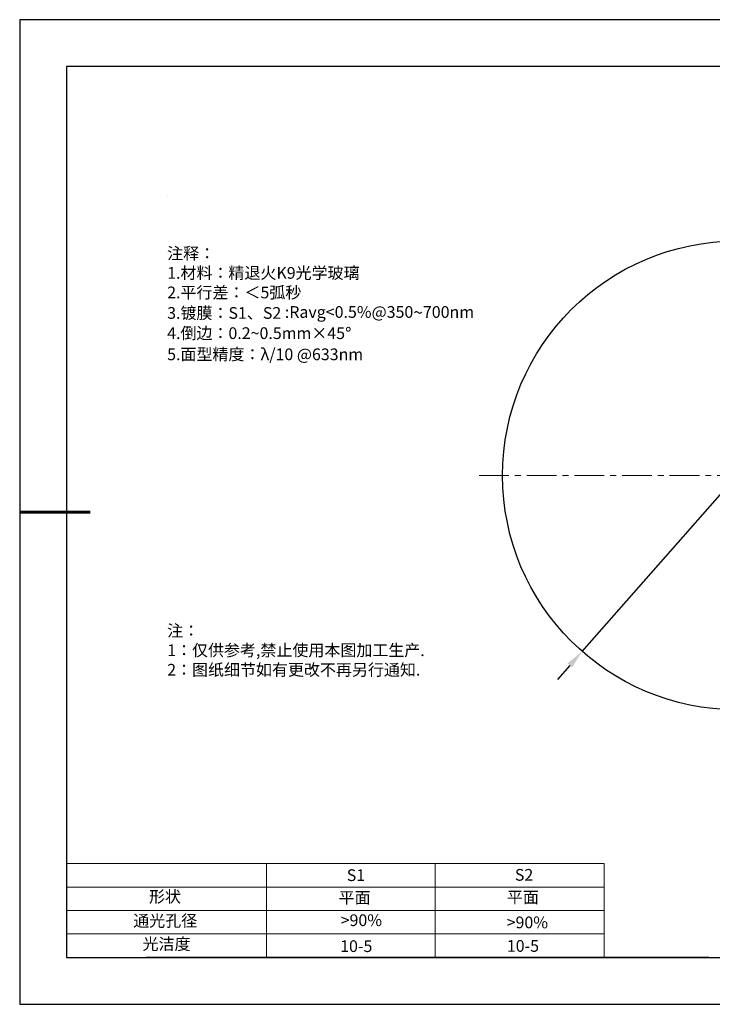
# Model space of a CAD drawing. Units: millimetres. Extents: x 0 to 297, y -2 to 208.
# Drawn here: x 0 to 147, y -2 to 208 of the extents above; entities that cross this region are included whole.
import ezdxf

# ---------------------------------------------------------------- set-up
doc = ezdxf.new("R2010")
doc.units = ezdxf.units.MM
doc.header["$PDSIZE"] = -1
doc.linetypes.add('CENTER', pattern=[10.16, 6.35, -1.27, 1.27, -1.27])
for name, color, linetype in [('1轮廓实线层', 7, 'Continuous'), ('6文字层', 3, 'Continuous'), ('细实线层', 7, 'Continuous')]:
    doc.layers.add(name, color=color, linetype=linetype)
for name, color, linetype, lineweight in [('2细线层', 4, 'Continuous', 15), ('3中心线层', 1, 'CENTER', 9), ('7标注层', 4, 'Continuous', 5), ('粗实线层', 7, 'Continuous', 25)]:
    doc.layers.add(name, color=color, linetype=linetype, lineweight=lineweight)
doc.styles.add('TH-GBD2M', font='calibri.ttf', dxfattribs={"width": 0.8, "height": 2.5})
doc.styles.add('标准', font='txt', dxfattribs={"height": 9.59})
doc.dimstyles.new('ISO-25', dxfattribs={"dimtxt": 2.5, "dimasz": 4, "dimexe": 1.25, "dimexo": 0.625, "dimtad": 1, "dimdsep": 46, "dimtxsty": 'Standard', "dimcen": 2.5, "dimadec": 0, "dimazin": 0, "dimtfac": 1, "dimtmove": 0, "dimatfit": 3, "dimfxl": 1, "dimarcsym": 0})

# ---------------------------------------------------------------- blocks, each defined once
blk = doc.blocks.new('*X6')
at = {"layer": '粗实线层'}
for p, q in [((-138.5, 95), (-138.5, -95)), ((138.5, 95), (-138.5, 95)), ((-138.5, -95), (138.5, -95))]:
    blk.add_line(p, q, dxfattribs=at)
at = {"layer": '粗实线层', "lineweight": 60}
blk.add_line((-148.5, 0), (-133.5, 0), dxfattribs=at)
at = {"layer": '细实线层'}
for p, q in [((148.5, 105), (-148.5, 105)), ((-148.5, 105), (-148.5, -105)), ((-148.5, -105), (148.5, -105))]:
    blk.add_line(p, q, dxfattribs=at)
blk = doc.blocks.new('*D10')
at = {"layer": '7标注层', "color": 0, "lineweight": -2, "transparency": 16777216}
for p, q in [((197.56, 162.08), (188.28, 151.54)), ((212.7, 162.08), (197.56, 162.08)), ((119.57, 73.46), (185.64, 148.53)), ((116.93, 70.46), (114.29, 67.45))]:
    blk.add_line(p, q, dxfattribs=at)
at = {"layer": '7标注层', "color": 0, "transparency": 16777216}
for points in [[(187.78, 151.98), (188.78, 151.09), (185.64, 148.53)], [(116.43, 70.9), (117.43, 70.02), (119.57, 73.46)]]:
    blk.add_solid(points, dxfattribs=at)
at = {"layer": 'Defpoints', "color": 0, "transparency": 16777216}
for p in [(185.64, 148.53), (119.57, 73.46)]:
    blk.add_point(p, dxfattribs=at)
at = {"layer": '7标注层', "color": 0, "transparency": 16777216, "insert": (205.89, 165.94), "char_height": 2.5, "attachment_point": 5, "style": 'TH-GBD2M'}
blk.add_mtext('∅10.00{}{\\H0.71x;\\C3;\\S 0.00^ -0.10;}', dxfattribs=at)

msp = doc.modelspace()

# ---------------------------------------------------------------- linework, layer by layer
at = {"layer": '1轮廓实线层'}
msp.add_line((146.597, 8.194), (286.597, 8.194), dxfattribs=at)
msp.add_circle((152.605, 110.996), 50, dxfattribs=at)
at = {"layer": '2细线层'}
for p, q in [((9.597, 28.194), (124.243, 28.194)), ((52.243, 28.194), (52.243, 8.194)), ((88.243, 28.194), (88.243, 8.194)), ((124.243, 28.194), (124.243, 8.194)), ((9.597, 23.194), (124.243, 23.194)), ((9.597, 18.194), (124.243, 18.194)), ((9.597, 13.194), (124.243, 13.194))]:
    msp.add_line(p, q, dxfattribs=at)
at = {"layer": '3中心线层'}
msp.add_line((97.605, 110.996), (207.605, 110.996), dxfattribs=at)
at = {"layer": '6文字层', "color": 0}
msp.add_line((146.597, 8.194), (26.597, 8.194), dxfattribs=at)
at = {"layer": '7标注层'}
msp.add_line((31.057, 170.495), (31.057, 170.495), dxfattribs=at)

# ---------------------------------------------------------------- block references
at = {"layer": '粗实线层'}
msp.add_blockref('*X6', (148.097, 103.194), dxfattribs=at)

# ---------------------------------------------------------------- texts
at = {"layer": '6文字层', "color": 3, "insert": (77.77, 147.589), "char_height": 2.5, "attachment_point": 5}
msp.add_mtext_dynamic_manual_height_columns('\\pxsm1,ql;{\\fSimSun|b0|i0|c134|p2;注释：\\fSimSun|b0|i0|c0|p2; \\P\\fSimSun|b0|i0|c134|p2;1.材料：精退火K9光学玻璃\\fSimSun|b0|i0|c0|p2;                                             \\P\\fSimSun|b0|i0|c134|p2;2.平行差：＜5弧秒\\fSimSun|b0|i0|c0|p2;       \\fSimSun|b0|i0|c134|p2;\\H0.99999x;\\P3.镀膜：S1、S2 :Ravg<0.5%@350\\fAharoni|b0|i0|c177|p2;\\H1.0833x;\\C256;~\\fSimSun|b0|i0|c134|p2;\\H0.92311x;\\C3;700nm\\fSimSun|b0|i0|c0|p2;\\H0.99999x;  \\fSimSun|b0|i0|c134|p2;\\P4.倒边：0.2\\fMicrosoft YaHei Light|b0|i0|c134|p34;~\\fSimSun|b0|i0|c134|p2;0.5mm\\f@SimSun|b0|i0|c134|p2;\\C256;×45\\fAdobe Pi Std|b0|i0|c134|p0;\\H1.0833x;°\\P\\fSimSun|b0|i0|c134|p2;\\H0.92311x;\\C3;5.面型精度：λ/10 @633nm}', width=93.42571, gutter_width=1, heights=[126.523], dxfattribs=at)
at = {"layer": '6文字层', "insert": (31.057, 79.127), "char_height": 2.5, "attachment_point": 1, "style": '标准'}
msp.add_mtext_dynamic_manual_height_columns('\\pxqj;{\\fSimSun|b1|i0|c134|p2;\\C1;注：\\P1：仅供参考,禁止使用本图加工生产.\\P2：图纸细节如有更改不再另行通知.}', width=114.67031, gutter_width=1, heights=[0], dxfattribs=at)
at = {"layer": '6文字层', "attachment_point": 1}
for s, width, insert, char_height in [('{\\fSimSun|b0|i0|c0|p2;S1}', 24.72262, (69.368, 26.984), 2.5), ('{\\fSimSun|b0|i0|c0|p2;S2}', 21.29572, (105.229, 27.053), 2.5), ('{\\fSimSun|b0|i0|c134|p2;形状}', 13.96779, (27.177, 22.403), 2.5), ('{\\fSimSun|b0|i0|c134|p2;平面}', 21.8361, (67.636, 22.187), 2.5), ('{\\fSimSun|b0|i0|c134|p2;平面}', 16.12894, (103.527, 22.278), 2.5), ('{\\fSimSun|b0|i0|c134|p2;通光孔径}', 15.56923, (23.819, 17.258), 2.5), ('\\pxsm1,ql;{\\fSimSun|b0|i0|c134|p2;\\C3;>90%}', 25.43244, (68.066, 17.378), 2.5), ('{\\fSimSun|b0|i0|c134|p2;\\C3;>90%}', 25.43244, (103.477, 16.914), 2.5), ('{\\fSimSun|b0|i0|c134|p2;光洁度}', 16.39629, (25.815, 12.309), 2.5), ('{\\fSimSun|b0|i0|c134|p2;\\H1.25x;10-5}', 19.16365, (67.959, 11.848), 2), ('{\\fSimSun|b0|i0|c134|p2;\\H1.25x;10-5}', 19.16365, (103.52, 11.893), 2)]:
    msp.add_mtext_dynamic_manual_height_columns(s, width=width, gutter_width=17.5, heights=[0], dxfattribs=dict(at, insert=insert, char_height=char_height))

# ---------------------------------------------------------------- dimensions: what is measured, and where the dimension line sits
at = {"layer": '7标注层'}
dim = msp.add_diameter_dim_2p(p1=(119.575, 73.46), p2=(185.636, 148.532), text='<>{}{\\H0.71x;\\C3;\\S 0.00^ -0.10;}', dimstyle='ISO-25', override={"dimtxt": 3.5, "dimexe": 2, "dimexo": 0, "dimgap": 1.524, "dimtih": 1, "dimtoh": 1, "dimlfac": 0.1, "dimzin": 0, "dimtxsty": 'TH-GBD2M', "dimadec": 2, "dimtp": 0, "dimtm": 0.1, "dimtdec": 2, "dimtzin": 0}, dxfattribs=at)
dim.commit()
dim.dimension.update_dxf_attribs({"geometry": '*D10', "text_midpoint": (205.889, 162.077), "dimtype": 163})

doc.saveas('drawing.dxf')
